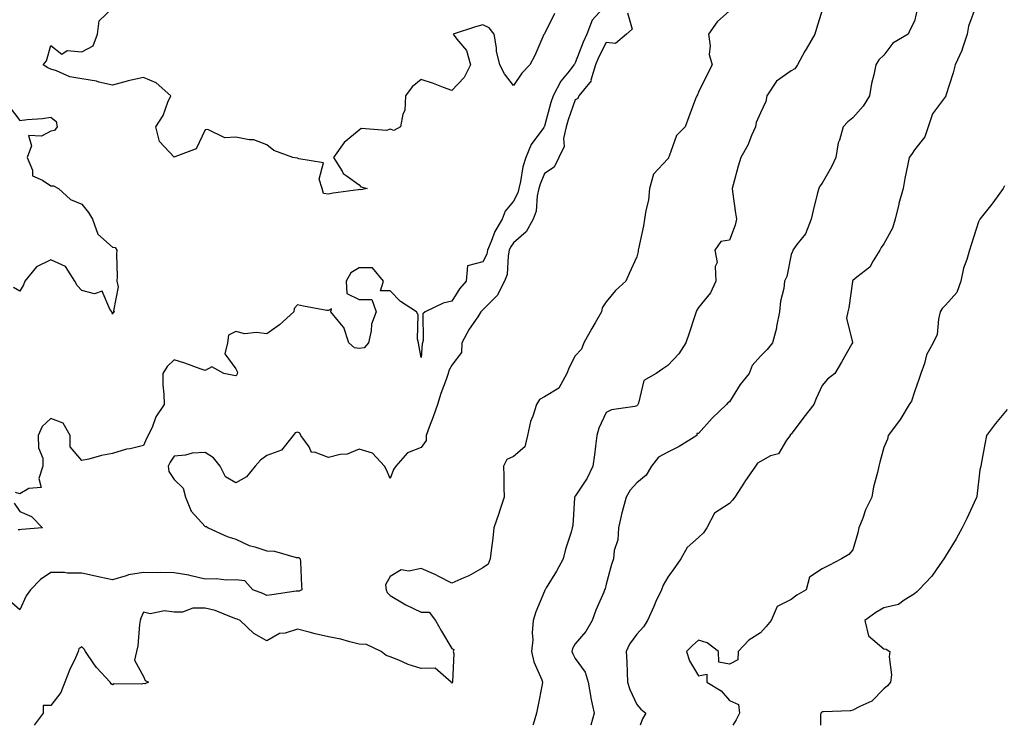
# Model space of a CAD drawing. Units: inches. Extents: x 1034483 to 1037123, y 7218698 to 7221338.
# Drawn here: x 1036208 to 1036527, y 7218698 to 7218927 of the extents above; entities that cross this region are included whole.
import ezdxf

# ---------------------------------------------------------------- set-up
doc = ezdxf.new("R2010")
doc.units = ezdxf.units.IN
doc.header["$MEASUREMENT"] = 0
doc.layers.add('Contour_10347218', color=7, linetype='Continuous', true_color=0xaa813a)

msp = doc.modelspace()

# ---------------------------------------------------------------- linework, layer by layer
at = {"layer": 'Contour_10347218'}
for points in [[(1036398.05, 7218931.45, 3012), (1036393.58, 7218926.39, 3012), (1036391.82, 7218921.92, 3012), (1036390.63, 7218919.34, 3012), (1036388.05, 7218912.58, 3012), (1036387.76, 7218912.21, 3012), (1036387.64, 7218911.92, 3012), (1036386.04, 7218909.91, 3012), (1036383.32, 7218906.65, 3012), (1036380.88, 7218901.92, 3012), (1036380.18, 7218899.79, 3012), (1036378.05, 7218892.08, 3012), (1036377.99, 7218891.98, 3012), (1036377.97, 7218891.92, 3012), (1036377.84, 7218891.71, 3012), (1036373.79, 7218886.18, 3012), (1036372.05, 7218881.92, 3012), (1036371.06, 7218878.91, 3012), (1036370.34, 7218874.21, 3012), (1036369.75, 7218871.92, 3012), (1036369.42, 7218870.55, 3012), (1036368.05, 7218867.82, 3012), (1036365.37, 7218864.6, 3012), (1036364.36, 7218861.92, 3012), (1036361.98, 7218857.99, 3012), (1036360.84, 7218854.71, 3012), (1036359.63, 7218851.92, 3012), (1036359.34, 7218850.63, 3012), (1036358.05, 7218848.15, 3012), (1036353.11, 7218846.86, 3012), (1036352.68, 7218841.92, 3012), (1036350.57, 7218839.4, 3012), (1036348.05, 7218835.38, 3012), (1036345.18, 7218834.79, 3012), (1036339.36, 7218831.92, 3012), (1036338.64, 7218831.33, 3012), (1036338.79, 7218822.66, 3012), (1036338.54, 7218821.92, 3012), (1036338.4, 7218821.57, 3012), (1036338.05, 7218817.17, 3012), (1036337.31, 7218821.18, 3012), (1036337.21, 7218821.92, 3012), (1036336.9, 7218823.07, 3012), (1036337.13, 7218831, 3012), (1036336.55, 7218831.92, 3012), (1036331.41, 7218835.28, 3012), (1036328.05, 7218838.72, 3012), (1036324.91, 7218838.78, 3012), (1036325.94, 7218841.92, 3012), (1036322.37, 7218846.24, 3012), (1036318.05, 7218846.18, 3012), (1036315.35, 7218844.62, 3012), (1036313.83, 7218841.92, 3012), (1036314.03, 7218837.9, 3012), (1036318.05, 7218835.94, 3012), (1036322.09, 7218835.96, 3012), (1036323.46, 7218831.92, 3012), (1036322, 7218827.97, 3012), (1036321.92, 7218825.79, 3012), (1036321.06, 7218821.92, 3012), (1036319.67, 7218820.3, 3012), (1036318.05, 7218820.08, 3012), (1036316.47, 7218820.34, 3012), (1036314.61, 7218821.92, 3012), (1036313.01, 7218826.88, 3012), (1036312.23, 7218827.74, 3012), (1036308.85, 7218831.92, 3012), (1036309.03, 7218832.9, 3012), (1036308.05, 7218832.33, 3012), (1036307.54, 7218832.43, 3012), (1036299.96, 7218833.83, 3012), (1036298.05, 7218834.17, 3012), (1036296.94, 7218833.03, 3012), (1036296.82, 7218831.92, 3012), (1036292.21, 7218827.76, 3012), (1036288.05, 7218824.83, 3012), (1036284.67, 7218825.3, 3012), (1036280.94, 7218824.81, 3012), (1036278.05, 7218825.59, 3012), (1036275.63, 7218824.34, 3012), (1036275.32, 7218821.92, 3012), (1036274.44, 7218818.31, 3012), (1036278.05, 7218813.52, 3012), (1036278.54, 7218812.41, 3012), (1036278.42, 7218811.92, 3012), (1036278.4, 7218811.57, 3012), (1036278.05, 7218811.24, 3012), (1036277.42, 7218811.3, 3012), (1036274.14, 7218811.92, 3012), (1036270.24, 7218814.11, 3012), (1036268.05, 7218812.94, 3012), (1036266.51, 7218813.46, 3012), (1036261.45, 7218815.32, 3012), (1036258.05, 7218816.41, 3012), (1036255.75, 7218814.22, 3012), (1036254.32, 7218811.92, 3012), (1036254.4, 7218808.27, 3012), (1036254.67, 7218805.3, 3012), (1036254.75, 7218801.92, 3012), (1036252.09, 7218797.88, 3012), (1036250.96, 7218794.83, 3012), (1036249.61, 7218791.92, 3012), (1036249.01, 7218790.96, 3012), (1036248.05, 7218788.66, 3012), (1036243.73, 7218787.6, 3012), (1036242.54, 7218787.43, 3012), (1036238.05, 7218786.08, 3012), (1036234.51, 7218785.46, 3012), (1036230.35, 7218784.22, 3012), (1036228.05, 7218783.74, 3012), (1036224.34, 7218788.21, 3012), (1036224.36, 7218791.92, 3012), (1036222.01, 7218795.88, 3012), (1036218.05, 7218797.43, 3012), (1036215.2, 7218794.77, 3012), (1036213.99, 7218791.92, 3012), (1036214.03, 7218787.9, 3012), (1036215.43, 7218784.54, 3012), (1036215.47, 7218781.92, 3012), (1036214.12, 7218777.99, 3012), (1036214.96, 7218775.01, 3012), (1036210.88, 7218774.75, 3012), (1036208.05, 7218773.01, 3012), (1036206.59, 7218773.38, 3012)], [(1036518.05, 7218931.2, 3017), (1036515.51, 7218924.46, 3017), (1036515.08, 7218921.92, 3017), (1036513.54, 7218917.41, 3017), (1036513.34, 7218916.63, 3017), (1036511.19, 7218911.92, 3017), (1036510.59, 7218909.38, 3017), (1036508.21, 7218902.08, 3017), (1036508.17, 7218901.92, 3017), (1036508.13, 7218901.84, 3017), (1036508.05, 7218901.74, 3017), (1036503.83, 7218896.14, 3017), (1036502.46, 7218891.92, 3017), (1036501.33, 7218888.64, 3017), (1036498.05, 7218884.4, 3017), (1036497.01, 7218882.96, 3017), (1036496.27, 7218881.92, 3017), (1036495.9, 7218879.77, 3017), (1036494.85, 7218875.12, 3017), (1036494.34, 7218871.92, 3017), (1036492.97, 7218867, 3017), (1036492.91, 7218866.78, 3017), (1036491.72, 7218861.92, 3017), (1036490.86, 7218859.11, 3017), (1036488.05, 7218853.95, 3017), (1036487.23, 7218852.74, 3017), (1036486.8, 7218851.92, 3017), (1036484.57, 7218848.44, 3017), (1036483.52, 7218846.45, 3017), (1036479.32, 7218843.19, 3017), (1036478.05, 7218842.13, 3017), (1036477.97, 7218842, 3017), (1036477.95, 7218841.92, 3017), (1036477.93, 7218841.8, 3017), (1036476.7, 7218833.27, 3017), (1036476.39, 7218831.92, 3017), (1036475.98, 7218829.85, 3017), (1036477.97, 7218822, 3017), (1036477.89, 7218821.92, 3017), (1036477.7, 7218821.57, 3017), (1036474.34, 7218815.63, 3017), (1036472.21, 7218811.92, 3017), (1036469.83, 7218810.14, 3017), (1036468.05, 7218808.13, 3017), (1036466.14, 7218803.83, 3017), (1036465.37, 7218801.92, 3017), (1036462.19, 7218797.78, 3017), (1036458.05, 7218792.37, 3017), (1036457.76, 7218792.21, 3017), (1036457.66, 7218791.92, 3017), (1036456.51, 7218790.38, 3017), (1036453.97, 7218786, 3017), (1036451.39, 7218785.26, 3017), (1036448.05, 7218783.48, 3017), (1036447.09, 7218782.88, 3017), (1036446.45, 7218781.92, 3017), (1036443.03, 7218776.94, 3017), (1036442.93, 7218776.8, 3017), (1036439.75, 7218771.92, 3017), (1036438.99, 7218770.98, 3017), (1036438.05, 7218769.81, 3017), (1036433.23, 7218766.74, 3017), (1036430.69, 7218761.92, 3017), (1036429.61, 7218760.36, 3017), (1036428.05, 7218758.83, 3017), (1036424.32, 7218755.65, 3017), (1036422.27, 7218751.92, 3017), (1036420.55, 7218749.42, 3017), (1036418.05, 7218746.04, 3017), (1036416.55, 7218743.42, 3017), (1036415.96, 7218741.92, 3017), (1036414.2, 7218738.07, 3017), (1036413.48, 7218736.49, 3017), (1036411.43, 7218731.92, 3017), (1036410.12, 7218729.85, 3017), (1036408.05, 7218727.47, 3017), (1036405.67, 7218724.3, 3017), (1036404.59, 7218721.92, 3017), (1036404.73, 7218718.6, 3017), (1036404.87, 7218715.1, 3017), (1036405, 7218711.92, 3017), (1036405.78, 7218709.65, 3017), (1036408.05, 7218704.75, 3017), (1036409.34, 7218703.21, 3017), (1036410.88, 7218701.92, 3017), (1036409.83, 7218700.14, 3017), (1036409.11, 7218698, 3017)], [(1036404.94, 7218928.81, 3013), (1036406.45, 7218923.52, 3013), (1036404.67, 7218921.92, 3013), (1036401.04, 7218918.93, 3013), (1036398.05, 7218919.24, 3013), (1036395.61, 7218914.36, 3013), (1036394.57, 7218911.92, 3013), (1036393.15, 7218907.02, 3013), (1036393.17, 7218906.8, 3013), (1036389.18, 7218901.92, 3013), (1036388.89, 7218901.08, 3013), (1036388.05, 7218900.65, 3013), (1036385.78, 7218894.19, 3013), (1036385.1, 7218891.92, 3013), (1036384.26, 7218888.13, 3013), (1036384.46, 7218885.51, 3013), (1036382.7, 7218881.92, 3013), (1036381.16, 7218878.81, 3013), (1036378.05, 7218876.72, 3013), (1036376.62, 7218873.35, 3013), (1036376.25, 7218871.92, 3013), (1036375.71, 7218869.58, 3013), (1036375.37, 7218864.6, 3013), (1036374.38, 7218861.92, 3013), (1036372.13, 7218857.84, 3013), (1036368.05, 7218854.3, 3013), (1036367.09, 7218852.88, 3013), (1036366.66, 7218851.92, 3013), (1036366.25, 7218850.12, 3013), (1036365.94, 7218844.03, 3013), (1036365.14, 7218841.92, 3013), (1036362.7, 7218837.27, 3013), (1036358.05, 7218832.64, 3013), (1036357.72, 7218832.25, 3013), (1036357.48, 7218831.92, 3013), (1036356.43, 7218830.3, 3013), (1036353.67, 7218826.3, 3013), (1036351.33, 7218821.92, 3013), (1036351.14, 7218818.83, 3013), (1036348.05, 7218814.71, 3013), (1036347.05, 7218812.92, 3013), (1036346.8, 7218811.92, 3013), (1036346.17, 7218810.05, 3013), (1036344.44, 7218805.53, 3013), (1036343.36, 7218801.92, 3013), (1036342.03, 7218797.94, 3013), (1036340.69, 7218794.56, 3013), (1036339.73, 7218791.92, 3013), (1036339.71, 7218790.26, 3013), (1036338.05, 7218787.96, 3013), (1036333.71, 7218786.26, 3013), (1036329.94, 7218781.92, 3013), (1036329.09, 7218780.88, 3013), (1036328.05, 7218777.96, 3013), (1036326.88, 7218780.75, 3013), (1036326.19, 7218781.92, 3013), (1036322.27, 7218786.14, 3013), (1036318.05, 7218787.51, 3013), (1036314.12, 7218785.85, 3013), (1036311.84, 7218785.71, 3013), (1036308.05, 7218784.75, 3013), (1036303.5, 7218786.47, 3013), (1036302.52, 7218786.39, 3013), (1036301.8, 7218788.17, 3013), (1036299.1, 7218791.92, 3013), (1036298.77, 7218792.64, 3013), (1036298.05, 7218792.96, 3013), (1036297.25, 7218792.72, 3013), (1036296.59, 7218791.92, 3013), (1036292.8, 7218787.17, 3013), (1036288.05, 7218785.46, 3013), (1036286.04, 7218783.93, 3013), (1036284.3, 7218781.92, 3013), (1036281.45, 7218778.52, 3013), (1036278.05, 7218776.55, 3013), (1036274.67, 7218778.54, 3013), (1036272.95, 7218781.92, 3013), (1036270.73, 7218784.6, 3013), (1036268.05, 7218786.39, 3013), (1036263.83, 7218786.14, 3013), (1036261.68, 7218785.55, 3013), (1036258.05, 7218785.22, 3013), (1036256.7, 7218783.27, 3013), (1036256.06, 7218781.92, 3013), (1036256.35, 7218780.22, 3013), (1036258.05, 7218777.62, 3013), (1036260.92, 7218774.79, 3013), (1036261.7, 7218771.92, 3013), (1036263.5, 7218767.37, 3013), (1036268.05, 7218762.45, 3013), (1036268.52, 7218762.39, 3013), (1036269.09, 7218761.92, 3013), (1036275.26, 7218759.13, 3013), (1036278.05, 7218758.25, 3013), (1036282.39, 7218756.26, 3013), (1036284.14, 7218755.83, 3013), (1036288.05, 7218754.48, 3013), (1036290.55, 7218754.42, 3013), (1036297.6, 7218752.37, 3013), (1036298.05, 7218752.35, 3013), (1036298.48, 7218752.35, 3013), (1036298.91, 7218751.92, 3013), (1036298.97, 7218751, 3013), (1036299.34, 7218743.21, 3013), (1036299.44, 7218741.92, 3013), (1036298.5, 7218741.47, 3013), (1036298.05, 7218741.49, 3013), (1036297.58, 7218741.45, 3013), (1036289.71, 7218740.26, 3013), (1036288.05, 7218740.08, 3013), (1036286.78, 7218740.65, 3013), (1036283.54, 7218741.92, 3013), (1036280.9, 7218744.77, 3013), (1036278.05, 7218745.16, 3013), (1036274.92, 7218745.05, 3013), (1036271.6, 7218745.47, 3013), (1036268.05, 7218745.38, 3013), (1036263.58, 7218746.39, 3013), (1036262.82, 7218746.69, 3013), (1036258.05, 7218747.41, 3013), (1036253.67, 7218747.55, 3013), (1036252.54, 7218747.43, 3013), (1036248.05, 7218747.53, 3013), (1036243.25, 7218746.72, 3013), (1036242.52, 7218746.39, 3013), (1036238.05, 7218745.14, 3013), (1036233.95, 7218746.02, 3013), (1036232.48, 7218746.35, 3013), (1036228.05, 7218747.27, 3013), (1036223.38, 7218747.25, 3013), (1036222.46, 7218747.51, 3013), (1036218.05, 7218747.47, 3013), (1036214.71, 7218745.26, 3013), (1036211.47, 7218741.92, 3013), (1036210.08, 7218739.89, 3013), (1036208.05, 7218735.36, 3013), (1036204.57, 7218738.44, 3013)], [(1036438.05, 7218929.5, 3014), (1036434.07, 7218925.9, 3014), (1036431.25, 7218921.92, 3014), (1036431.8, 7218918.17, 3014), (1036431.47, 7218915.34, 3014), (1036432.42, 7218911.92, 3014), (1036430.96, 7218909.01, 3014), (1036428.05, 7218903.09, 3014), (1036427.68, 7218902.29, 3014), (1036427.42, 7218901.92, 3014), (1036427.07, 7218900.94, 3014), (1036424.83, 7218895.14, 3014), (1036423.69, 7218891.92, 3014), (1036420.84, 7218889.13, 3014), (1036418.5, 7218882.37, 3014), (1036418.26, 7218881.92, 3014), (1036418.25, 7218881.72, 3014), (1036418.05, 7218881.57, 3014), (1036413.46, 7218876.51, 3014), (1036412.15, 7218871.92, 3014), (1036411.8, 7218868.17, 3014), (1036410.88, 7218864.75, 3014), (1036410.53, 7218861.92, 3014), (1036410.12, 7218859.85, 3014), (1036408.52, 7218852.39, 3014), (1036408.42, 7218851.92, 3014), (1036408.44, 7218851.53, 3014), (1036408.05, 7218849.73, 3014), (1036405.55, 7218844.42, 3014), (1036404.46, 7218841.92, 3014), (1036401.12, 7218838.85, 3014), (1036398.05, 7218835.16, 3014), (1036396.74, 7218833.23, 3014), (1036396.59, 7218831.92, 3014), (1036394.53, 7218828.4, 3014), (1036393.42, 7218826.55, 3014), (1036390.82, 7218821.92, 3014), (1036390.1, 7218819.87, 3014), (1036388.05, 7218817.66, 3014), (1036386.02, 7218813.95, 3014), (1036385.32, 7218811.92, 3014), (1036382.74, 7218807.23, 3014), (1036378.05, 7218804.46, 3014), (1036376.41, 7218803.56, 3014), (1036375.49, 7218801.92, 3014), (1036374.32, 7218798.19, 3014), (1036373.56, 7218796.41, 3014), (1036372.52, 7218791.92, 3014), (1036371.72, 7218788.25, 3014), (1036368.05, 7218785.1, 3014), (1036365.82, 7218784.15, 3014), (1036364.81, 7218781.92, 3014), (1036364.89, 7218778.76, 3014), (1036364.89, 7218775.08, 3014), (1036364.96, 7218771.92, 3014), (1036363.52, 7218767.39, 3014), (1036363.3, 7218766.67, 3014), (1036361.66, 7218761.92, 3014), (1036361.33, 7218758.64, 3014), (1036360.76, 7218754.63, 3014), (1036360.45, 7218751.92, 3014), (1036359.79, 7218750.18, 3014), (1036358.05, 7218748.97, 3014), (1036353.6, 7218746.37, 3014), (1036351.88, 7218745.75, 3014), (1036348.05, 7218744.07, 3014), (1036343.64, 7218746.33, 3014), (1036342.89, 7218746.76, 3014), (1036338.05, 7218748.76, 3014), (1036334.07, 7218747.94, 3014), (1036331.59, 7218748.38, 3014), (1036328.05, 7218746.26, 3014), (1036326.51, 7218743.46, 3014), (1036326.76, 7218741.92, 3014), (1036327.11, 7218740.98, 3014), (1036328.05, 7218740.03, 3014), (1036332.62, 7218737.35, 3014), (1036333.15, 7218737.02, 3014), (1036338.05, 7218734.63, 3014), (1036340.73, 7218734.6, 3014), (1036342.76, 7218731.92, 3014), (1036344.65, 7218728.52, 3014), (1036348.05, 7218722.86, 3014), (1036348.64, 7218722.51, 3014), (1036348.52, 7218721.92, 3014), (1036348.66, 7218721.31, 3014), (1036348.23, 7218712.1, 3014), (1036348.32, 7218711.92, 3014), (1036348.19, 7218711.78, 3014), (1036348.05, 7218711.55, 3014), (1036347.93, 7218711.8, 3014), (1036347.87, 7218711.92, 3014), (1036342.68, 7218716.55, 3014), (1036338.05, 7218716.41, 3014), (1036333.87, 7218717.74, 3014), (1036330.9, 7218719.07, 3014), (1036328.05, 7218720.16, 3014), (1036326.74, 7218720.61, 3014), (1036325.08, 7218721.92, 3014), (1036320.35, 7218724.22, 3014), (1036318.05, 7218724.24, 3014), (1036314.98, 7218724.99, 3014), (1036312.03, 7218725.9, 3014), (1036308.05, 7218726.71, 3014), (1036303.77, 7218727.64, 3014), (1036301.78, 7218728.19, 3014), (1036298.05, 7218729.09, 3014), (1036294.03, 7218727.9, 3014), (1036292.19, 7218727.78, 3014), (1036288.05, 7218725.38, 3014), (1036283.85, 7218727.72, 3014), (1036279.38, 7218731.92, 3014), (1036278.48, 7218732.35, 3014), (1036278.05, 7218732.53, 3014), (1036277.19, 7218732.78, 3014), (1036271.35, 7218735.22, 3014), (1036268.05, 7218735.9, 3014), (1036264.05, 7218735.92, 3014), (1036260.75, 7218734.62, 3014), (1036258.05, 7218734.63, 3014), (1036254.94, 7218735.03, 3014), (1036250.22, 7218734.09, 3014), (1036248.05, 7218734.67, 3014), (1036247.25, 7218732.72, 3014), (1036247.01, 7218731.92, 3014), (1036246.78, 7218730.65, 3014), (1036246.27, 7218723.7, 3014), (1036245.84, 7218721.92, 3014), (1036245.2, 7218719.07, 3014), (1036248.05, 7218713.83, 3014), (1036248.6, 7218712.47, 3014), (1036249.67, 7218711.92, 3014), (1036248.52, 7218711.45, 3014), (1036248.05, 7218711.53, 3014), (1036247.5, 7218711.37, 3014), (1036238.56, 7218711.41, 3014), (1036238.05, 7218711.1, 3014), (1036237.58, 7218711.45, 3014), (1036237.31, 7218711.92, 3014), (1036232.82, 7218716.69, 3014), (1036232.01, 7218717.96, 3014), (1036229.3, 7218721.92, 3014), (1036228.81, 7218722.68, 3014), (1036228.05, 7218723.44, 3014), (1036227.17, 7218722.8, 3014), (1036226.92, 7218721.92, 3014), (1036226.02, 7218719.89, 3014), (1036224.12, 7218715.85, 3014), (1036222.54, 7218711.92, 3014), (1036221.33, 7218708.64, 3014), (1036218.05, 7218704.36, 3014), (1036215.53, 7218704.44, 3014), (1036215.53, 7218701.92, 3014), (1036212.69, 7218698, 3014)], [(1036381.33, 7218928.64, 3011), (1036378.05, 7218922.04, 3011), (1036378.01, 7218921.96, 3011), (1036377.97, 7218921.92, 3011), (1036377.91, 7218921.78, 3011), (1036374.96, 7218915.01, 3011), (1036373.32, 7218911.92, 3011), (1036370.75, 7218909.22, 3011), (1036368.05, 7218905.3, 3011), (1036365.16, 7218909.03, 3011), (1036363.62, 7218911.92, 3011), (1036362.48, 7218916.35, 3011), (1036362.48, 7218917.49, 3011), (1036361.74, 7218921.92, 3011), (1036360.14, 7218924.01, 3011), (1036358.05, 7218924.93, 3011), (1036355.73, 7218924.24, 3011), (1036348.5, 7218921.92, 3011), (1036349.69, 7218920.28, 3011), (1036352.76, 7218916.63, 3011), (1036354.14, 7218911.92, 3011), (1036352.09, 7218907.88, 3011), (1036348.05, 7218903.64, 3011), (1036345.37, 7218904.6, 3011), (1036342.05, 7218905.92, 3011), (1036338.05, 7218907.19, 3011), (1036335.16, 7218904.81, 3011), (1036333.07, 7218901.92, 3011), (1036332.84, 7218897.13, 3011), (1036332.11, 7218895.98, 3011), (1036331.37, 7218891.92, 3011), (1036329.26, 7218890.71, 3011), (1036328.05, 7218891.1, 3011), (1036326.88, 7218890.75, 3011), (1036318.6, 7218891.37, 3011), (1036318.05, 7218890.83, 3011), (1036313.17, 7218886.8, 3011), (1036309.65, 7218881.92, 3011), (1036312.5, 7218877.47, 3011), (1036312.85, 7218876.72, 3011), (1036313.83, 7218876.14, 3011), (1036318.05, 7218873.05, 3011), (1036318.54, 7218872.41, 3011), (1036320.59, 7218871.92, 3011), (1036318.5, 7218871.47, 3011), (1036318.05, 7218871.59, 3011), (1036317.64, 7218871.51, 3011), (1036309.53, 7218870.44, 3011), (1036308.05, 7218870.03, 3011), (1036306.43, 7218870.3, 3011), (1036306.04, 7218871.92, 3011), (1036305.02, 7218874.95, 3011), (1036306.39, 7218880.26, 3011), (1036298.48, 7218881.49, 3011), (1036298.05, 7218881.76, 3011), (1036297.85, 7218881.72, 3011), (1036296.51, 7218881.92, 3011), (1036290.34, 7218884.21, 3011), (1036288.05, 7218886.08, 3011), (1036283.81, 7218887.68, 3011), (1036282.33, 7218887.64, 3011), (1036278.05, 7218888.5, 3011), (1036274.48, 7218888.35, 3011), (1036268.95, 7218891.02, 3011), (1036268.05, 7218890.88, 3011), (1036265.2, 7218884.77, 3011), (1036258.28, 7218882.15, 3011), (1036258.05, 7218882.02, 3011), (1036253.25, 7218887.12, 3011), (1036252.11, 7218891.92, 3011), (1036254.44, 7218895.53, 3011), (1036256.02, 7218899.89, 3011), (1036256.94, 7218901.92, 3011), (1036252.23, 7218906.1, 3011), (1036248.05, 7218907.88, 3011), (1036243.17, 7218906.8, 3011), (1036242.8, 7218906.67, 3011), (1036238.05, 7218905.34, 3011), (1036233.56, 7218906.41, 3011), (1036232.85, 7218906.72, 3011), (1036228.05, 7218907.43, 3011), (1036224.18, 7218908.05, 3011), (1036219.92, 7218910.05, 3011), (1036218.05, 7218910.55, 3011), (1036217.11, 7218910.98, 3011), (1036215.59, 7218911.92, 3011), (1036216.7, 7218913.27, 3011), (1036218.05, 7218918.21, 3011), (1036221.57, 7218915.44, 3011), (1036223.4, 7218916.57, 3011), (1036228.05, 7218916.14, 3011), (1036231.8, 7218918.17, 3011), (1036233.19, 7218921.92, 3011), (1036233.73, 7218926.24, 3011), (1036238.05, 7218930.32, 3011)], [(1036468.05, 7218929.69, 3015), (1036466.25, 7218923.72, 3015), (1036465.67, 7218921.92, 3015), (1036462.87, 7218917.1, 3015), (1036462.5, 7218916.37, 3015), (1036460.1, 7218911.92, 3015), (1036459.24, 7218910.73, 3015), (1036458.05, 7218910.01, 3015), (1036453.26, 7218906.71, 3015), (1036450.1, 7218901.92, 3015), (1036449.83, 7218900.14, 3015), (1036448.05, 7218896.43, 3015), (1036446.72, 7218893.25, 3015), (1036446.45, 7218891.92, 3015), (1036445.16, 7218889.03, 3015), (1036444.03, 7218885.94, 3015), (1036441.7, 7218881.92, 3015), (1036440.82, 7218879.15, 3015), (1036439.22, 7218873.09, 3015), (1036438.87, 7218871.92, 3015), (1036439.03, 7218870.94, 3015), (1036440.04, 7218863.91, 3015), (1036440.34, 7218861.92, 3015), (1036439.89, 7218860.08, 3015), (1036438.05, 7218855.14, 3015), (1036435.24, 7218854.73, 3015), (1036433.34, 7218851.92, 3015), (1036434.07, 7218847.94, 3015), (1036433.38, 7218846.59, 3015), (1036433.58, 7218841.92, 3015), (1036431.9, 7218838.07, 3015), (1036428.05, 7218833.4, 3015), (1036427.44, 7218832.53, 3015), (1036427.25, 7218831.92, 3015), (1036426.82, 7218830.69, 3015), (1036424.98, 7218824.99, 3015), (1036423.87, 7218821.92, 3015), (1036421.66, 7218818.31, 3015), (1036418.05, 7218814.58, 3015), (1036416.47, 7218813.5, 3015), (1036414.32, 7218811.92, 3015), (1036410.24, 7218809.73, 3015), (1036408.54, 7218802.41, 3015), (1036408.28, 7218801.92, 3015), (1036408.26, 7218801.71, 3015), (1036408.05, 7218801.47, 3015), (1036407.41, 7218801.28, 3015), (1036399.77, 7218800.2, 3015), (1036398.05, 7218799.36, 3015), (1036395.69, 7218794.28, 3015), (1036395.06, 7218791.92, 3015), (1036394.57, 7218788.44, 3015), (1036394.3, 7218785.67, 3015), (1036393.71, 7218781.92, 3015), (1036391.94, 7218778.03, 3015), (1036388.05, 7218772.23, 3015), (1036387.89, 7218772.08, 3015), (1036387.82, 7218771.92, 3015), (1036387.8, 7218771.67, 3015), (1036387.21, 7218762.76, 3015), (1036387.07, 7218761.92, 3015), (1036386.7, 7218760.57, 3015), (1036384.92, 7218755.05, 3015), (1036384.14, 7218751.92, 3015), (1036382.01, 7218747.96, 3015), (1036378.66, 7218742.53, 3015), (1036378.3, 7218741.92, 3015), (1036378.23, 7218741.74, 3015), (1036378.05, 7218741.47, 3015), (1036375.24, 7218734.73, 3015), (1036374.44, 7218731.92, 3015), (1036374.12, 7218727.99, 3015), (1036374.26, 7218725.71, 3015), (1036373.81, 7218721.92, 3015), (1036374.65, 7218718.52, 3015), (1036377.19, 7218712.78, 3015), (1036377.48, 7218711.92, 3015), (1036377.35, 7218711.22, 3015), (1036375.88, 7218704.09, 3015), (1036375.45, 7218701.92, 3015), (1036374.44, 7218698.31, 3015), (1036374.34, 7218698, 3015)], [(1036499.07, 7218930.9, 3016), (1036498.05, 7218926.14, 3016), (1036496.59, 7218923.38, 3016), (1036495.94, 7218921.92, 3016), (1036490.98, 7218918.99, 3016), (1036488.05, 7218915.08, 3016), (1036486.43, 7218913.54, 3016), (1036485.45, 7218911.92, 3016), (1036484.81, 7218908.68, 3016), (1036484.09, 7218905.88, 3016), (1036483.4, 7218901.92, 3016), (1036481.41, 7218898.56, 3016), (1036478.05, 7218894.83, 3016), (1036476.41, 7218893.56, 3016), (1036474.89, 7218891.92, 3016), (1036473.67, 7218887.55, 3016), (1036473.28, 7218886.69, 3016), (1036472.52, 7218881.92, 3016), (1036471.06, 7218878.91, 3016), (1036468.05, 7218873.62, 3016), (1036467.31, 7218872.66, 3016), (1036466.96, 7218871.92, 3016), (1036466.62, 7218870.49, 3016), (1036465.14, 7218864.83, 3016), (1036464.53, 7218861.92, 3016), (1036462.7, 7218857.27, 3016), (1036459.92, 7218853.8, 3016), (1036458.58, 7218851.92, 3016), (1036458.52, 7218851.45, 3016), (1036458.05, 7218850.53, 3016), (1036456.6, 7218843.37, 3016), (1036455.92, 7218841.92, 3016), (1036455.63, 7218839.5, 3016), (1036454.55, 7218835.42, 3016), (1036454.26, 7218831.92, 3016), (1036453.3, 7218827.17, 3016), (1036453.26, 7218826.71, 3016), (1036451.96, 7218821.92, 3016), (1036450.26, 7218819.71, 3016), (1036448.05, 7218817.6, 3016), (1036445.43, 7218814.54, 3016), (1036444.42, 7218811.92, 3016), (1036441.51, 7218808.46, 3016), (1036438.05, 7218802.84, 3016), (1036437.54, 7218802.43, 3016), (1036437.11, 7218801.92, 3016), (1036432.44, 7218797.53, 3016), (1036428.05, 7218792.51, 3016), (1036427.46, 7218792.51, 3016), (1036427.46, 7218791.92, 3016), (1036421.7, 7218788.27, 3016), (1036418.05, 7218786.49, 3016), (1036415.08, 7218784.89, 3016), (1036412.72, 7218781.92, 3016), (1036410.98, 7218778.99, 3016), (1036408.05, 7218776.59, 3016), (1036405.84, 7218774.13, 3016), (1036404.53, 7218771.92, 3016), (1036403.25, 7218767.12, 3016), (1036403.15, 7218766.82, 3016), (1036402.05, 7218761.92, 3016), (1036401.86, 7218758.11, 3016), (1036400.71, 7218754.58, 3016), (1036400.45, 7218751.92, 3016), (1036399.83, 7218750.14, 3016), (1036398.05, 7218743.74, 3016), (1036397.72, 7218742.25, 3016), (1036397.58, 7218741.92, 3016), (1036397.27, 7218741.14, 3016), (1036394.71, 7218735.26, 3016), (1036393.5, 7218731.92, 3016), (1036391.53, 7218728.44, 3016), (1036388.05, 7218724.36, 3016), (1036387.11, 7218722.86, 3016), (1036386.92, 7218721.92, 3016), (1036387.23, 7218721.1, 3016), (1036388.05, 7218719.6, 3016), (1036391.29, 7218715.16, 3016), (1036392.27, 7218711.92, 3016), (1036393.09, 7218706.96, 3016), (1036393.13, 7218706.84, 3016), (1036394.2, 7218701.92, 3016), (1036393.1, 7218698, 3016)], [(1036204.59, 7218898.46, 3011), (1036208.05, 7218893.99, 3011), (1036210.43, 7218894.3, 3011), (1036215.39, 7218894.58, 3011), (1036218.05, 7218894.99, 3011), (1036219.79, 7218893.66, 3011), (1036220.16, 7218891.92, 3011), (1036219.26, 7218890.71, 3011), (1036218.05, 7218890.53, 3011), (1036214.98, 7218888.85, 3011), (1036210.86, 7218889.11, 3011), (1036211.82, 7218885.69, 3011), (1036210.41, 7218881.92, 3011), (1036212.09, 7218877.88, 3011), (1036212.09, 7218875.96, 3011), (1036215.32, 7218874.65, 3011), (1036218.05, 7218872.74, 3011), (1036218.89, 7218872.76, 3011), (1036220.51, 7218871.92, 3011), (1036224.48, 7218868.35, 3011), (1036228.05, 7218866.8, 3011), (1036230.26, 7218864.13, 3011), (1036231.53, 7218861.92, 3011), (1036233.26, 7218857.13, 3011), (1036238.05, 7218852.9, 3011), (1036238.93, 7218852.8, 3011), (1036239.44, 7218851.92, 3011), (1036239.36, 7218850.61, 3011), (1036239.51, 7218843.38, 3011), (1036239.42, 7218841.92, 3011), (1036239.91, 7218840.06, 3011), (1036238.36, 7218832.23, 3011), (1036238.69, 7218831.92, 3011), (1036238.28, 7218831.69, 3011), (1036238.05, 7218831.22, 3011), (1036237.89, 7218831.76, 3011), (1036237.85, 7218831.92, 3011), (1036237.13, 7218832.84, 3011), (1036234.73, 7218838.6, 3011), (1036232.21, 7218837.76, 3011), (1036228.05, 7218838.85, 3011), (1036226.57, 7218840.44, 3011), (1036225.84, 7218841.92, 3011), (1036222.78, 7218846.65, 3011), (1036218.05, 7218848.78, 3011), (1036213.46, 7218846.51, 3011), (1036209.67, 7218841.92, 3011), (1036209.22, 7218840.75, 3011), (1036208.05, 7218838.7, 3011), (1036205.98, 7218839.85, 3011)], [(1036527.21, 7218872.76, 3018), (1036526.78, 7218871.92, 3018), (1036523.4, 7218867.27, 3018), (1036523.11, 7218866.86, 3018), (1036519.16, 7218861.92, 3018), (1036518.81, 7218861.16, 3018), (1036518.05, 7218858.7, 3018), (1036516.35, 7218853.62, 3018), (1036515.88, 7218851.92, 3018), (1036515.02, 7218848.89, 3018), (1036513.85, 7218846.12, 3018), (1036513.05, 7218841.92, 3018), (1036511.72, 7218838.25, 3018), (1036508.05, 7218834.13, 3018), (1036506.94, 7218833.03, 3018), (1036506.37, 7218831.92, 3018), (1036505.75, 7218829.62, 3018), (1036505.32, 7218824.65, 3018), (1036504.07, 7218821.92, 3018), (1036501.92, 7218818.05, 3018), (1036501.29, 7218815.16, 3018), (1036500.12, 7218811.92, 3018), (1036499.57, 7218810.4, 3018), (1036498.05, 7218805.98, 3018), (1036497.01, 7218802.96, 3018), (1036496.31, 7218801.92, 3018), (1036493.54, 7218797.41, 3018), (1036493.19, 7218796.78, 3018), (1036489.46, 7218791.92, 3018), (1036489.22, 7218790.75, 3018), (1036488.05, 7218787.97, 3018), (1036486.76, 7218783.21, 3018), (1036486.41, 7218781.92, 3018), (1036486, 7218779.87, 3018), (1036484.73, 7218775.24, 3018), (1036484.2, 7218771.92, 3018), (1036482.17, 7218767.8, 3018), (1036481.25, 7218765.12, 3018), (1036479.98, 7218761.92, 3018), (1036479.65, 7218760.32, 3018), (1036478.05, 7218754.89, 3018), (1036476.68, 7218753.29, 3018), (1036474.4, 7218751.92, 3018), (1036470.24, 7218749.73, 3018), (1036468.05, 7218748.68, 3018), (1036464.01, 7218745.96, 3018), (1036462.93, 7218741.92, 3018), (1036459.85, 7218740.12, 3018), (1036458.05, 7218738.74, 3018), (1036453.52, 7218736.45, 3018), (1036451.6, 7218731.92, 3018), (1036449.94, 7218730.03, 3018), (1036448.05, 7218727.99, 3018), (1036444.34, 7218725.63, 3018), (1036440.86, 7218721.92, 3018), (1036440.75, 7218719.22, 3018), (1036438.05, 7218717.76, 3018), (1036434.57, 7218718.44, 3018), (1036434.53, 7218721.92, 3018), (1036430.84, 7218724.71, 3018), (1036428.05, 7218725.53, 3018), (1036426.08, 7218723.89, 3018), (1036424.1, 7218721.92, 3018), (1036425.06, 7218718.93, 3018), (1036428.05, 7218714.07, 3018), (1036430.73, 7218714.6, 3018), (1036430.71, 7218711.92, 3018), (1036435.34, 7218709.21, 3018), (1036438.05, 7218706.08, 3018), (1036440.92, 7218704.79, 3018), (1036441.29, 7218701.92, 3018), (1036440.18, 7218699.79, 3018), (1036439.11, 7218698, 3018)], [(1036528.05, 7218800.28, 3019), (1036524.24, 7218795.73, 3019), (1036521.37, 7218791.92, 3019), (1036520.84, 7218789.13, 3019), (1036519.89, 7218783.76, 3019), (1036519.55, 7218781.92, 3019), (1036519.24, 7218780.73, 3019), (1036518.23, 7218772.1, 3019), (1036518.19, 7218771.92, 3019), (1036518.15, 7218771.82, 3019), (1036518.05, 7218771.61, 3019), (1036515.02, 7218764.95, 3019), (1036513.48, 7218761.92, 3019), (1036511.53, 7218758.44, 3019), (1036508.05, 7218752.78, 3019), (1036507.72, 7218752.25, 3019), (1036507.56, 7218751.92, 3019), (1036506.25, 7218750.12, 3019), (1036503.64, 7218746.33, 3019), (1036499.44, 7218741.92, 3019), (1036498.75, 7218741.22, 3019), (1036498.05, 7218740.55, 3019), (1036494.71, 7218738.58, 3019), (1036492.84, 7218737.13, 3019), (1036488.05, 7218736.04, 3019), (1036485.45, 7218734.52, 3019), (1036481.9, 7218731.92, 3019), (1036483.11, 7218726.98, 3019), (1036488.05, 7218722.8, 3019), (1036488.83, 7218722.7, 3019), (1036490.06, 7218721.92, 3019), (1036489.77, 7218720.2, 3019), (1036490.53, 7218714.4, 3019), (1036490.28, 7218711.92, 3019), (1036489.22, 7218710.75, 3019), (1036488.05, 7218709.77, 3019), (1036484.14, 7218705.83, 3019), (1036480.26, 7218704.13, 3019), (1036478.05, 7218702.88, 3019), (1036477.25, 7218702.72, 3019), (1036468.54, 7218702.41, 3019), (1036468.05, 7218702.33, 3019), (1036467.82, 7218702.15, 3019), (1036467.66, 7218701.92, 3019), (1036467.54, 7218701.41, 3019), (1036467.5, 7218698, 3019)], [(1036206.12, 7218769.99, 3012), (1036208.05, 7218767.23, 3012), (1036211.78, 7218765.65, 3012), (1036215.37, 7218761.92, 3012), (1036208.54, 7218761.43, 3012), (1036208.05, 7218761.31, 3012), (1036207.48, 7218761.35, 3012)]]:
    msp.add_polyline3d(points, dxfattribs=at)

doc.saveas('drawing.dxf')
